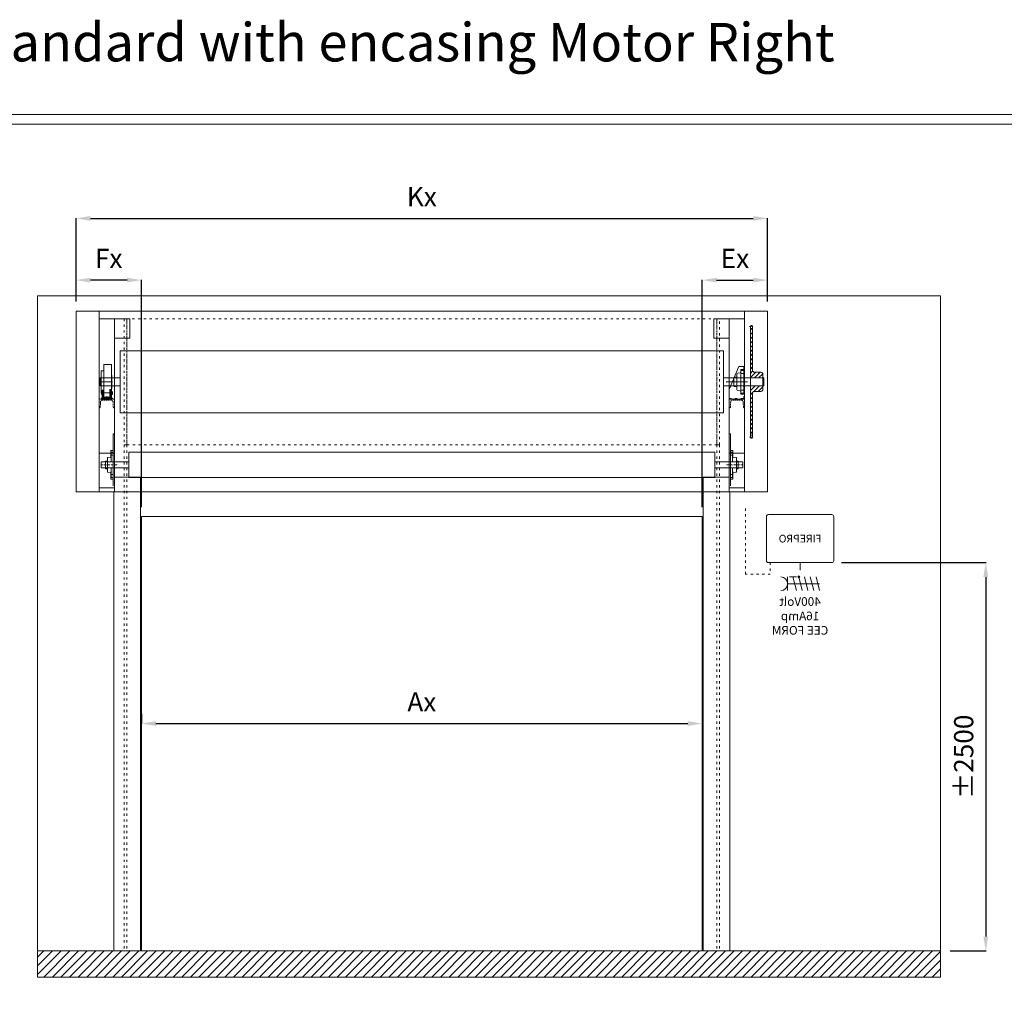
# Model space of a CAD drawing. Units: millimetres. Extents: x -10875 to 125548, y -1502 to 8021.
# Drawn here: x 49060 to 54185, y 2937 to 8017 of the extents above; entities that cross this region are included whole.
import ezdxf
from ezdxf.enums import TextEntityAlignment as Align

# ---------------------------------------------------------------- set-up
doc = ezdxf.new("R2010")
doc.units = ezdxf.units.MM
for name, pattern in [('ACAD_ISO03W100', [30, 12, -18]), ('ACAD_ISO10W100', [18, 12, -3, 0, -3]), ('ACAD_ISO12W100', [21, 12, -3, 0, -3, 0, -3]), ('HIDDEN2', [4.7625, 3.175, -1.5875])]:
    doc.linetypes.add(name, pattern=pattern)
doc.layers.get('0').update_dxf_attribs({"lineweight": 5})
doc.layers.get('Defpoints').update_dxf_attribs({"lineweight": 5})
for name, color, linetype, lineweight in [('0 dun', 7, 'Continuous', 5), ('Afrolbeveiliging-Flens', 7, 'Continuous', 5), ('Arcering 1', 7, 'Continuous', 5), ('constrcutie', 7, 'Continuous', 5), ('constructie', 7, 'Continuous', 5), ('dim', 1, 'Continuous', 5), ('Hartlijn', 7, 'ACAD_ISO10W100', 5), ('hulplijn', 7, 'Continuous', 5), ('Omkasting', 6, 'Continuous', 5), ('parts', 7, 'Continuous', 5), ('Situatie', 7, 'Continuous', 5), ('steekcirkels1', 7, 'ACAD_ISO12W100', 5)]:
    doc.layers.add(name, color=color, linetype=linetype, lineweight=lineweight)
doc.layers.add('border', color=2, linetype='Continuous', lineweight=5, plot=False)
doc.styles.add('LC-TXT-000-0', font='MONOTXT')
doc.styles.add('style1', font='verdana.ttf')
doc.dimstyles.new('ISO-25', dxfattribs={"dimtxt": 2.5, "dimasz": 2.5, "dimexe": 1.25, "dimexo": 0.625, "dimtad": 1, "dimtxsty": 'Standard', "dimcen": 2.5, "dimadec": 0, "dimazin": 0, "dimtfac": 1, "dimtmove": 0, "dimatfit": 3, "dimfxl": 1, "dimarcsym": 0})

# ---------------------------------------------------------------- blocks, each defined once
blk = doc.blocks.new('*D438')
at = {"layer": 'Defpoints', "color": 0}
for p in [(49693.3, 4352), (52612.3, 4352), (52612.3, 4352)]:
    blk.add_point(p, dxfattribs=at)
at = {"layer": 'dim', "color": 0, "lineweight": -2}
for p, q in [((49693.3, 4402), (49693.3, 4353.2)), ((52612.3, 4402), (52612.3, 4353.2)), ((49768.3, 4352), (52537.3, 4352))]:
    blk.add_line(p, q, dxfattribs=at)
at = {"layer": 'dim', "color": 0}
for points in [[(49768.3, 4364.5), (49768.3, 4339.5), (49693.3, 4352)], [(52537.3, 4339.5), (52537.3, 4364.5), (52612.3, 4352)]]:
    blk.add_solid(points, dxfattribs=at)
at = {"layer": 'dim', "color": 0, "insert": (51152.8, 4452), "char_height": 100, "attachment_point": 5, "style": 'style1'}
blk.add_mtext('Ax', dxfattribs=at)
blk = doc.blocks.new('*D439')
at = {"layer": 'Defpoints', "color": 0}
for p in [(52952.8, 6661.2), (52952.8, 6499.5), (52612.3, 5429.5)]:
    blk.add_point(p, dxfattribs=at)
at = {"layer": 'dim', "color": 0, "lineweight": -2}
for p, q in [((52612.3, 5479.5), (52612.3, 6662.4)), ((52687.3, 6661.2), (52877.8, 6661.2)), ((52952.8, 6549.5), (52952.8, 6662.4))]:
    blk.add_line(p, q, dxfattribs=at)
at = {"layer": 'dim', "color": 0}
for points in [[(52687.3, 6673.7), (52687.3, 6648.7), (52612.3, 6661.2)], [(52877.8, 6648.7), (52877.8, 6673.7), (52952.8, 6661.2)]]:
    blk.add_solid(points, dxfattribs=at)
at = {"layer": 'dim', "color": 0, "insert": (52782.6, 6761.2), "char_height": 100, "attachment_point": 5, "style": 'style1'}
blk.add_mtext('Ex', dxfattribs=at)
blk = doc.blocks.new('*D440')
at = {"layer": 'Defpoints', "color": 0}
for p in [(49352.8, 6661.2), (49352.8, 6499.5), (49693.3, 5429.5)]:
    blk.add_point(p, dxfattribs=at)
at = {"layer": 'dim', "color": 0, "lineweight": -2}
for p, q in [((49352.8, 6549.5), (49352.8, 6662.4)), ((49618.3, 6661.2), (49427.8, 6661.2)), ((49693.3, 5479.5), (49693.3, 6662.4))]:
    blk.add_line(p, q, dxfattribs=at)
at = {"layer": 'dim', "color": 0}
for points in [[(49427.8, 6673.7), (49427.8, 6648.7), (49352.8, 6661.2)], [(49618.3, 6648.7), (49618.3, 6673.7), (49693.3, 6661.2)]]:
    blk.add_solid(points, dxfattribs=at)
at = {"layer": 'dim', "color": 0, "insert": (49523.1, 6761.2), "char_height": 100, "attachment_point": 5, "style": 'style1'}
blk.add_mtext('Fx', dxfattribs=at)
blk = doc.blocks.new('*D443')
at = {"layer": 'Defpoints', "color": 0}
for p in [(52952.8, 6982.6), (49352.8, 6499.5), (52952.8, 6499.5)]:
    blk.add_point(p, dxfattribs=at)
at = {"layer": 'dim', "color": 0, "lineweight": -2}
for p, q in [((49352.8, 6549.5), (49352.8, 6983.9)), ((49427.8, 6982.6), (52877.8, 6982.6)), ((52952.8, 6549.5), (52952.8, 6983.9))]:
    blk.add_line(p, q, dxfattribs=at)
at = {"layer": 'dim', "color": 0}
for points in [[(49427.8, 6995.1), (49427.8, 6970.1), (49352.8, 6982.6)], [(52877.8, 6970.1), (52877.8, 6995.1), (52952.8, 6982.6)]]:
    blk.add_solid(points, dxfattribs=at)
at = {"layer": 'dim', "color": 0, "insert": (51152.8, 7082.6), "char_height": 100, "attachment_point": 5, "style": 'style1'}
blk.add_mtext('Kx', dxfattribs=at)
blk = doc.blocks.new('*D445')
at = {"layer": 'Defpoints', "color": 0}
for p in [(53286.7, 5190.1), (53852.8, 3168), (54088.2, 3168)]:
    blk.add_point(p, dxfattribs=at)
at = {"layer": 'dim', "color": 0, "lineweight": -2}
for p, q in [((53336.7, 5190.1), (54089.5, 5190.1)), ((54088.2, 5115.1), (54088.2, 3243)), ((53902.8, 3168), (54089.5, 3168))]:
    blk.add_line(p, q, dxfattribs=at)
at = {"layer": 'dim', "color": 0}
for points in [[(54100.7, 5115.1), (54075.7, 5115.1), (54088.2, 5190.1)], [(54075.7, 3243), (54100.7, 3243), (54088.2, 3168)]]:
    blk.add_solid(points, dxfattribs=at)
at = {"layer": 'dim', "color": 0, "insert": (53986.1, 4179), "char_height": 100, "attachment_point": 5, "rotation": 90, "style": 'style1'}
blk.add_mtext('%%P2500', dxfattribs=at)
blk = doc.blocks.new('*U327')
blk.add_lwpolyline([(-3, -36), (15, 36)])
blk = doc.blocks.new('*U326')
at = {"color": 0, "linetype": 'ByBlock', "lineweight": -2, "transparency": 16777216}
for p in [(0, 0), (30, 0), (60, 0), (90, 0), (120, 0)]:
    blk.add_blockref('*U327', p, dxfattribs=at)
blk = doc.blocks.new('FirePro')
h = blk.add_hatch(color=256)
h.dxf.hatch_style = 1
h.paths.add_polyline_path([(-6546.2, 5116.1, 1), (-6536.2, 5116.1, 1)])
blk.add_line((-6548.2, 5190.1), (-6548.2, 5150.1))
blk.add_lwpolyline([(-6713.2, 5190.1), (-6383.2, 5190.1, 0.414214), (-6373.2, 5200.1), (-6373.2, 5430.1, 0.414214), (-6383.2, 5440.1), (-6713.2, 5440.1, 0.414214), (-6723.2, 5430.1), (-6723.2, 5200.1, 0.414214)], format="xyb", close=True)
for points in [[(-6649.2, 5080.1), (-6483.2, 5080.1)], [(-6528.7, 5116.1), (-6493.7, 5116.1)], [(-6483.2, 5116.1), (-6483.2, 5044.1)]]:
    blk.add_lwpolyline(points)
blk.add_circle((-6541.2, 5116.1), 5)
blk.add_arc((-6447.2, 5080.1), 36, 90, 270)
at = {"layer": 'hulplijn', "linetype": 'ACAD_ISO03W100'}
blk.add_lwpolyline([(-6393.2, 5190.1), (-6393.2, 5129.8), (-6264.7, 5129.8), (-6264.7, 5475.1)], dxfattribs=at)
blk.add_blockref('*U326', (-6646.2, 5080.1))
at = {"insert": (-6548.2, 5315.1), "char_height": 30, "width": 330, "attachment_point": 5, "style": 'style1'}
blk.add_mtext('{\\H1.33333x;FIREPRO}', dxfattribs=at)
at = {"insert": (-6548.2, 5010.1), "char_height": 45, "attachment_point": 2, "style": 'style1'}
blk.add_mtext('\\pxsm1;400Volt\\P16Amp\\PCEE FORM', dxfattribs=at)
blk = doc.blocks.new('UCF208 ZIJAANZICHT')
at = {"layer": 'Afrolbeveiliging-Flens', "ltscale": 2}
for p, q in [((0, 65), (0, 0)), ((0, 65), (16, 65)), ((16, 65), (16, 38.9)), ((0, -65), (0, 0)), ((16, 38.9), (16, 0)), ((16, -51.7), (16, 0)), ((20.3, 46.8), (31.7, 45.2)), ((36, 40.2), (36, 0)), ((36, 24.5), (48.2, 24.5)), ((36, -40.2), (36, 0)), ((51.2, 21.5), (51.2, 0)), ((51.2, -21.5), (51.2, 0)), ((20.3, -46.8), (31.7, -45.2)), ((36, -24.5), (48.2, -24.5)), ((0, -65), (16, -65)), ((16, -65), (16, -51.7))]:
    blk.add_line(p, q, dxfattribs=at)
at = {"layer": 'Afrolbeveiliging-Flens', "linetype": 'HIDDEN2'}
for p, q in [((16, 59), (0, 59)), ((16, 43), (0, 43)), ((51.2, 20), (0, 20)), ((51.2, -20), (0, -20)), ((16, -43), (0, -43)), ((16, -59), (0, -59))]:
    blk.add_line(p, q, dxfattribs=at)
at = {"layer": 'Afrolbeveiliging-Flens', "ltscale": 2}
for centre, radius, start, end in [((21, 51.7), 5, 180, 262.037), ((31, 40.2), 5, 0, 82.037), ((48.2, 21.5), 3, 0, 90), ((21, -51.7), 5, 97.963, 180), ((31, -40.2), 5, 277.963, 0), ((48.2, -21.5), 3, 270, 0)]:
    blk.add_arc(centre, radius, start, end, dxfattribs=at)
at = {"layer": 'Hartlijn'}
blk.add_line((-19.4, 0), (70.6, 0), dxfattribs=at)
blk = doc.blocks.new('KW_3-4dm_z95_d40_ZA')
at = {"layer": 'Arcering 1'}
h = blk.add_hatch(dxfattribs=at)
h.set_pattern_fill('ANSI31', color=256, scale=5, style=0)
h.set_pattern_definition([(45, (-127.577, 39.746), (-11.2253, 11.2253), [])])
h.paths.add_polyline_path([(65, 20), (65, 40, 0.414214), (55, 50), (21.1, 50, -0.414214), (11.1, 60), (11.1, 277.1), (0, 277.1), (0, 20)])
h.paths.add_polyline_path([(0, -20), (0, -277.1), (11.1, -277.1), (11.1, -60, -0.414214), (21.1, -50), (55, -50, 0.414214), (65, -40), (65, -20)])
at = {"layer": '0 dun'}
for p, q in [((0, 288.1), (0, -288.1)), ((2, 292.5), (9.1, 292.5)), ((11.1, 288.1), (11.1, 60)), ((65, 20), (0, 20)), ((21.1, 50), (55, 50)), ((65, 40), (65, 0)), ((65, -40), (65, 0)), ((65, -20), (0, -20)), ((21.1, -50), (55, -50)), ((11.1, -288.1), (11.1, -60)), ((2, -292.5), (9.1, -292.5))]:
    blk.add_line(p, q, dxfattribs=at)
at = {"layer": '0 dun', "ltscale": 0.5}
for p, q in [((0, 277.1), (11.1, 277.1)), ((0, -277.1), (11.1, -277.1))]:
    blk.add_line(p, q, dxfattribs=at)
at = {"layer": '0 dun'}
for centre, radius, start, end in [((23.7, 280.1), 25, 150.2557, 161.4864), ((-12.6, 280.1), 25, 18.5136, 29.7443), ((21.1, 60), 10, 180, 270), ((55, 40), 10, 0, 90), ((21.1, -60), 10, 90, 180), ((55, -40), 10, 270, 0), ((23.7, -280.1), 25, 198.5136, 209.7443), ((-12.6, -280.1), 25, 330.2557, 341.4864)]:
    blk.add_arc(centre, radius, start, end, dxfattribs=at)
at = {"layer": 'steekcirkels1', "ltscale": 0.5}
for p, q in [((-5, 288.1), (16.1, 288.1)), ((-5, -288.1), (16.1, -288.1))]:
    blk.add_line(p, q, dxfattribs=at)
blk = doc.blocks.new('Lagerhouder VA')
for points in [[(-6411.340883, 8602.548458), (-6491.340883, 8602.548458), (-6491.340883, 8772.548458), (-6461.340883, 8772.548458)], [(-6411.340883, 8602.548458), (-6411.340883, 8652.548458), (-6461.340883, 8772.548458)]]:
    blk.add_lwpolyline(points)
at = {"linetype": 'ACAD_ISO03W100'}
blk.add_lwpolyline([(-6411.340883, 8606.548458), (-6487.340883, 8606.548458), (-6487.340883, 8772.548458)], dxfattribs=at)
blk = doc.blocks.new('UCFL206 Zijaanzicht')
at = {"layer": 'Afrolbeveiliging-Flens'}
for p, q in [((0, 74), (12, 74)), ((0, 74), (0, -74)), ((0, 66.5), (13, 66.5)), ((10.5, 16.8), (10.5, 65)), ((13, 73), (13, 38.3)), ((0, 50.5), (13, 50.5)), ((40.2, 15), (0, 15)), ((13, 40), (30.1, 37.8)), ((31, 36.8), (31, 0)), ((31, 20), (39.2, 20)), ((40.2, 19), (40.2, 0)), ((40.2, -15), (0, -15)), ((0, -50.5), (13, -50.5)), ((10.5, -16.8), (10.5, -65)), ((13, -40), (30.1, -37.8)), ((13, -73), (13, -38.3)), ((31, -36.8), (31, 0)), ((31, -20), (39.2, -20)), ((40.2, -19), (40.2, 0)), ((0, -66.5), (13, -66.5)), ((0, -74), (12, -74))]:
    blk.add_line(p, q, dxfattribs=at)
for centre, radius, start, end in [((11.9, 64.9), 1.37, 123.9289, 177.1763), ((12, 73), 1, 0, 90), ((14.4, 38.2), 1.37, 182.8237, 236.0711), ((30, 36.8), 1, 0, 82.6029), ((39.2, 19), 1, 0, 90), ((14.4, -38.2), 1.37, 123.9289, 177.1763), ((30, -36.8), 1, 277.3971, 0), ((39.2, -19), 1, 270, 0), ((39.2, -19), 1, 270, 0), ((11.9, -64.9), 1.37, 182.8237, 236.0711), ((12, -73), 1, 270, 0)]:
    blk.add_arc(centre, radius, start, end, dxfattribs=at)
at = {"layer": 'Hartlijn'}
blk.add_line((65.6, 0), (-25.4, 0), dxfattribs=at)
blk = doc.blocks.new('Console VA')
at = {"layer": 'constrcutie'}
for p, q in [((-6179.4, 6359.5), (-6179.4, 6459.5)), ((-6179.4, 6459.5), (-6099.4, 6459.5)), ((-6099.4, 6459.5), (-6099.4, 6359.5)), ((-6099.4, 6359.5), (-6179.4, 6359.5)), ((-6185.4, 5589.5), (-6185.4, 5860.2)), ((-6185.4, 5860.2), (-6179.4, 5860.2)), ((-6259.4, 5759.5), (-6179.4, 5759.5))]:
    blk.add_line(p, q, dxfattribs=at)
at = {"layer": 'constructie'}
for p, q in [((-6179.4, 6459.5), (-6259.4, 6459.5)), ((-6259.4, 6459.5), (-6259.4, 5579.5)), ((-6179.4, 5579.5), (-6179.4, 6459.5)), ((-6259.4, 5579.5), (-6179.4, 5579.5))]:
    blk.add_line(p, q, dxfattribs=at)
at = {"layer": 'constructie', "linetype": 'HIDDEN2', "ltscale": 2}
for p, q in [((-6259.4, 6041.5), (-6259.4, 5996.5)), ((-6259.4, 5996.5), (-6257.4, 5996.5)), ((-6253.4, 6000.5), (-6251.8, 6027.9)), ((-6243.8, 6035.5), (-6194.9, 6035.5)), ((-6186.9, 6027.9), (-6185.4, 6000.5)), ((-6181.4, 5996.5), (-6179.4, 5996.5)), ((-6179.4, 5996.5), (-6179.4, 6041.5))]:
    blk.add_line(p, q, dxfattribs=at)
blk.add_lwpolyline([(-6179.4, 6041.5), (-6259.4, 6041.5)], dxfattribs=at)
for centre, radius, start, end in [((-6257.4, 6000.5), 4, 270, 0), ((-6243.8, 6027.5), 8, 90, 176.7295), ((-6194.9, 6027.5), 8, 3.2705, 90), ((-6181.4, 6000.5), 4, 180, 270)]:
    blk.add_arc(centre, radius, start, end, dxfattribs=at)
blk = doc.blocks.new('FG 80.40 achter')
at = {"layer": 'parts'}
for p, q in [((575.3, -8250.4), (563.3, -8250.4)), ((575.3, -8219.9), (575.3, -8387.9)), ((614.3, -8217.9), (577.3, -8217.9)), ((616.3, -8219.9), (616.3, -8347.9)), ((561.3, -8252.4), (561.3, -8365.4)), ((617.3, -8272.9), (616.3, -8272.9)), ((617.3, -8272.9), (617.3, -8342.9)), ((621, -8307.9), (560.5, -8307.9)), ((566.3, -8351.9), (566.3, -8358.3)), ((571.3, -8351.9), (566.3, -8351.9)), ((571.3, -8389.9), (571.3, -8351.9)), ((575.3, -8351.9), (571.3, -8351.9)), ((616.3, -8347.9), (606.3, -8347.9)), ((606.3, -8347.9), (606.3, -8387.9)), ((606.3, -8351.9), (610.3, -8351.9)), ((610.3, -8351.9), (610.3, -8359.9)), ((615.3, -8351.9), (610.3, -8351.9)), ((610.3, -8351.9), (610.3, -8379.9)), ((614.8, -8351.9), (614.8, -8347.9)), ((615.3, -8351.9), (615.3, -8392.9)), ((617.3, -8342.9), (616.3, -8342.9)), ((622.1, -8365.9), (560.2, -8365.9)), ((560.8, -8397.9), (560.8, -8392.9)), ((560.8, -8392.9), (620.8, -8392.9)), ((620.8, -8397.9), (560.8, -8397.9)), ((563.3, -8365.4), (561.3, -8365.4)), ((563.3, -8360.9), (564.3, -8359.9)), ((563.3, -8360.9), (563.3, -8370.9)), ((563.3, -8370.9), (564.3, -8371.9)), ((564.3, -8359.9), (565.3, -8359.9)), ((564.3, -8359.9), (564.3, -8371.9)), ((564.3, -8371.9), (565.3, -8371.9)), ((565.3, -8358.3), (565.3, -8360.1)), ((566.3, -8358.3), (565.3, -8358.3)), ((566.3, -8359.7), (565.3, -8358.7)), ((565.3, -8360.1), (565.3, -8371.6)), ((566.3, -8360.1), (565.3, -8360.1)), ((566.3, -8371.6), (565.3, -8371.6)), ((565.3, -8371.6), (565.3, -8374.9)), ((566.3, -8374.9), (565.3, -8374.9)), ((566.3, -8358.3), (566.3, -8360.1)), ((566.3, -8360.1), (566.3, -8371.6)), ((566.3, -8371.6), (566.3, -8374.9)), ((566.3, -8374.9), (566.3, -8392.9)), ((575.3, -8379.9), (571.3, -8379.9)), ((610.3, -8387.9), (575.3, -8387.9)), ((578.3, -8392.9), (578.3, -8397.9)), ((590.8, -8382.8), (590.8, -8401.8)), ((603.3, -8392.9), (603.3, -8397.9)), ((606.3, -8379.9), (610.3, -8379.9)), ((610.3, -8371.9), (610.3, -8389.9)), ((615.3, -8359.9), (617.3, -8359.9)), ((615.3, -8371.9), (617.3, -8371.9)), ((617.3, -8358.3), (617.3, -8360.1)), ((617.3, -8358.3), (618.3, -8358.3)), ((618.3, -8359.7), (617.3, -8358.7)), ((617.3, -8360.1), (617.3, -8371.6)), ((617.3, -8360.1), (618.3, -8360.1)), ((617.3, -8371.6), (618.3, -8371.6)), ((617.3, -8371.6), (617.3, -8374.9)), ((617.3, -8374.9), (618.3, -8374.9)), ((618.3, -8358.3), (618.3, -8360.1)), ((618.3, -8359.9), (619.3, -8359.9)), ((618.3, -8359.9), (618.3, -8371.9)), ((618.3, -8371.6), (618.3, -8374.9)), ((618.3, -8371.9), (619.3, -8371.9)), ((620.3, -8360.9), (619.3, -8359.9)), ((619.3, -8359.9), (619.3, -8371.9)), ((619.3, -8371.9), (620.3, -8370.9)), ((620.3, -8370.9), (620.3, -8360.9)), ((620.8, -8392.9), (620.8, -8397.9))]:
    blk.add_line(p, q, dxfattribs=at)
for centre, radius, start, end in [((563.3, -8252.4), 2, 90, 180), ((577.3, -8219.9), 2, 90, 180), ((614.3, -8219.9), 2, 0, 90), ((574.3, -8389.9), 3, 180, 270), ((607.3, -8389.9), 3, 270, 0)]:
    blk.add_arc(centre, radius, start, end, dxfattribs=at)
at = {"layer": 'parts', "style": 'LC-TXT-000-0', "width": 0.8}
blk.add_text('.', height=3.5, dxfattribs=at).set_placement((565.2, -8363.8))
blk.add_text('.', height=3.5, dxfattribs=at).set_placement((618.4, -8363.8), align=Align.RIGHT)

msp = doc.modelspace()

# ---------------------------------------------------------------- hatches: boundary and pattern name
at = {"layer": 'parts'}
h = msp.add_hatch(dxfattribs=at)
h.set_pattern_fill('ANSI31', color=256, scale=10, angle=180, style=0)
h.set_pattern_definition([(45, (55600, -26.5), (-22.45064, 22.45064), [])])
h.paths.add_polyline_path([(49152.8, 3168), (49549.8, 3168), (49688.3, 3168), (52617.3, 3168), (52755.8, 3168), (53852.8, 3168), (53852.8, 3032.3), (49152.8, 3032.3)])

# ---------------------------------------------------------------- linework, layer by layer
for points in [[(49688.3, 3168), (49688.3, 5634.5), (49552.8, 5634.5), (49552.8, 5559.5), (49549.8, 5559.5), (49549.8, 3168), (49688.3, 3168)], [(52617.3, 3168), (52617.3, 5634.5), (52752.8, 5634.5), (52752.8, 5559.5), (52755.8, 5559.5), (52755.8, 3168), (52617.3, 3168)]]:
    msp.add_lwpolyline(points)
at = {"layer": '0 dun'}
for p, q in [((52927.8, 6151.5), (52862.8, 6151.5)), ((52927.8, 6111.5), (52862.8, 6111.5))]:
    msp.add_line(p, q, dxfattribs=at)
at = {"layer": 'border'}
for points in [[(44725.5, -1502.2), (57448, -1502.2), (57448, 7522.8), (44725.5, 7522.8)], [(44775.5, -1452.2), (57398, -1452.2), (57398, 7472.8), (44775.5, 7472.8)]]:
    msp.add_lwpolyline(points, close=True, dxfattribs=at)
at = {"layer": 'constructie'}
for p, q in [((49552.8, 3168), (49677.8, 3168)), ((52752.8, 3168), (52627.8, 3168))]:
    msp.add_line(p, q, dxfattribs=at)
at = {"layer": 'Hartlijn'}
msp.add_line((52737.4, 6131.5), (52827.4, 6131.5), dxfattribs=at)
at = {"layer": 'hulplijn', "linetype": 'ACAD_ISO03W100'}
for p, q in [((49602.8, 6459.5), (49602.8, 5803.4)), ((49617.8, 5803.4), (49617.8, 6459.5)), ((52687.8, 6459.5), (49617.8, 6459.5)), ((49617.8, 6459.5), (49617.8, 5803.4)), ((52687.8, 5803.4), (52687.8, 6459.5)), ((52687.8, 6459.5), (52687.8, 5803.4)), ((52702.8, 5803.4), (52702.8, 6459.5)), ((49602.8, 5803.4), (49617.8, 5803.4)), ((49602.8, 5803.4), (49602.8, 3168)), ((49617.8, 5803.4), (52687.8, 5803.4)), ((49617.8, 5803.4), (49617.8, 3168)), ((52687.8, 5803.4), (52702.8, 5803.4)), ((52687.8, 5803.4), (52687.8, 3168)), ((52702.8, 5803.4), (52702.8, 3168))]:
    msp.add_line(p, q, dxfattribs=at)
at = {"layer": 'hulplijn'}
for p, q in [((52722.8, 6293.4), (49582.8, 6293.4)), ((49582.8, 6293.4), (49582.8, 5969.5)), ((52722.8, 5969.5), (52722.8, 6293.4)), ((49582.8, 6151.5), (49477.8, 6151.5)), ((49477.8, 6151.5), (49477.8, 6111.5)), ((49582.8, 6111.5), (49582.8, 6151.5)), ((52932.8, 6151.5), (52722.8, 6151.5)), ((52722.8, 6151.5), (52722.8, 6111.5)), ((52932.8, 6111.5), (52932.8, 6151.5)), ((49477.8, 6111.5), (49582.8, 6111.5)), ((52722.8, 6111.5), (52932.8, 6111.5)), ((49582.8, 5969.5), (52722.8, 5969.5)), ((52677.8, 5765.7), (49627.8, 5765.7)), ((49627.8, 5765.7), (49627.8, 5632.7)), ((52677.8, 5632.7), (52677.8, 5765.7)), ((52677.8, 5684.2), (52677.8, 5714.2)), ((49627.8, 5632.7), (52677.8, 5632.7))]:
    msp.add_line(p, q, dxfattribs=at)
at = {"layer": 'Omkasting'}
for points in [[(49472.8, 5559.5), (49352.8, 5559.5), (49352.8, 6499.5), (49472.8, 6499.5), (49472.8, 5559.5)], [(52952.8, 6499.5), (49352.8, 6499.5)], [(52832.8, 5559.5), (52952.8, 5559.5), (52952.8, 6499.5), (52832.8, 6499.5), (52832.8, 5559.5)], [(52952.8, 5559.5), (49352.8, 5559.5)]]:
    msp.add_lwpolyline(points, dxfattribs=at)
at = {"layer": 'parts'}
for points in [[(49482.8, 5684.2), (49627.8, 5684.2), (49627.8, 5714.2), (49482.8, 5714.2)], [(52822.8, 5684.2), (52677.8, 5684.2), (52677.8, 5714.2), (52822.8, 5714.2)]]:
    msp.add_lwpolyline(points, close=True, dxfattribs=at)
at = {"layer": 'Situatie'}
for p, q in [((49152.8, 3168), (49152.8, 6579.5)), ((49152.8, 6579.5), (53852.8, 6579.5)), ((53852.8, 6579.5), (53852.8, 3168)), ((52612.3, 5429.5), (49693.3, 5429.5)), ((49693.3, 5429.5), (49693.3, 3168)), ((52612.3, 3168), (52612.3, 5429.5)), ((49152.8, 3168), (53852.8, 3168)), ((49152.8, 3032.3), (49152.8, 3168)), ((53852.8, 3168), (53852.8, 3032.3)), ((53852.8, 3032.3), (49152.8, 3032.3))]:
    msp.add_line(p, q, dxfattribs=at)

# ---------------------------------------------------------------- block references
at = {"layer": 'Afrolbeveiliging-Flens', "xscale": -1}
msp.add_blockref('UCF208 ZIJAANZICHT', (52828.8, 6131.5), dxfattribs=at)
at = {"layer": 'Afrolbeveiliging-Flens', "rotation": 180}
msp.add_blockref('UCFL206 Zijaanzicht', (49546.8, 5699.2), dxfattribs=at)
at = {"layer": 'Afrolbeveiliging-Flens', "xscale": -1, "rotation": 180}
msp.add_blockref('UCFL206 Zijaanzicht', (52758.8, 5699.2), dxfattribs=at)
at = {"layer": 'parts'}
for name, p in [('Console VA', (55732.2, 0)), ('KW_3-4dm_z95_d40_ZA', (52862.8, 6131.5)), ('FG 80.40 achter', (48922, 14439.4))]:
    msp.add_blockref(name, p, dxfattribs=at)
at = {"layer": 'parts', "xscale": -1}
for name, p in [('Console VA', (46573.5, 0)), ('Lagerhouder VA', (46341.5, -2561.1)), ('FirePro', (46573.5, 0))]:
    msp.add_blockref(name, p, dxfattribs=at)

# ---------------------------------------------------------------- texts
at = {"layer": 'dim', "style": 'style1'}
msp.add_text('RGC Standard with encasing Motor Right', height=200, dxfattribs=at).set_placement((48150, 7800))

# ---------------------------------------------------------------- dimensions: what is measured, and where the dimension line sits
at = {"layer": 'dim'}
for base, p1, p2, angle, text, picture, middle in [((52952.8, 6982.6), (49352.8, 6499.5), (52952.8, 6499.5), 0, 'Kx', '*D443', (51152.8, 7082.6)), ((49352.8, 6661.2), (49693.3, 5429.5), (49352.8, 6499.5), 0, 'Fx', '*D440', (49523.1, 6761.2)), ((52952.8, 6661.2), (52612.3, 5429.5), (52952.8, 6499.5), 0, 'Ex', '*D439', (52782.6, 6761.2)), ((54088.2, 3168), (53286.7, 5190.1), (53852.8, 3168), 90, '%%P2500', '*D445', (53986.1, 4179)), ((52612.3, 4352), (49693.3, 4352), (52612.3, 4352), 0, 'Ax', '*D438', (51152.8, 4452))]:
    dim = msp.add_linear_dim(base=base, p1=p1, p2=p2, angle=angle, text=text, dimstyle='ISO-25', override={"dimtxt": 100, "dimasz": 75, "dimexo": 50, "dimgap": 50, "dimdec": 0, "dimtxsty": 'style1'}, dxfattribs=at)
    dim.commit()
    dim.dimension.update_dxf_attribs({"geometry": picture, "text_midpoint": middle})

doc.saveas('drawing.dxf')
